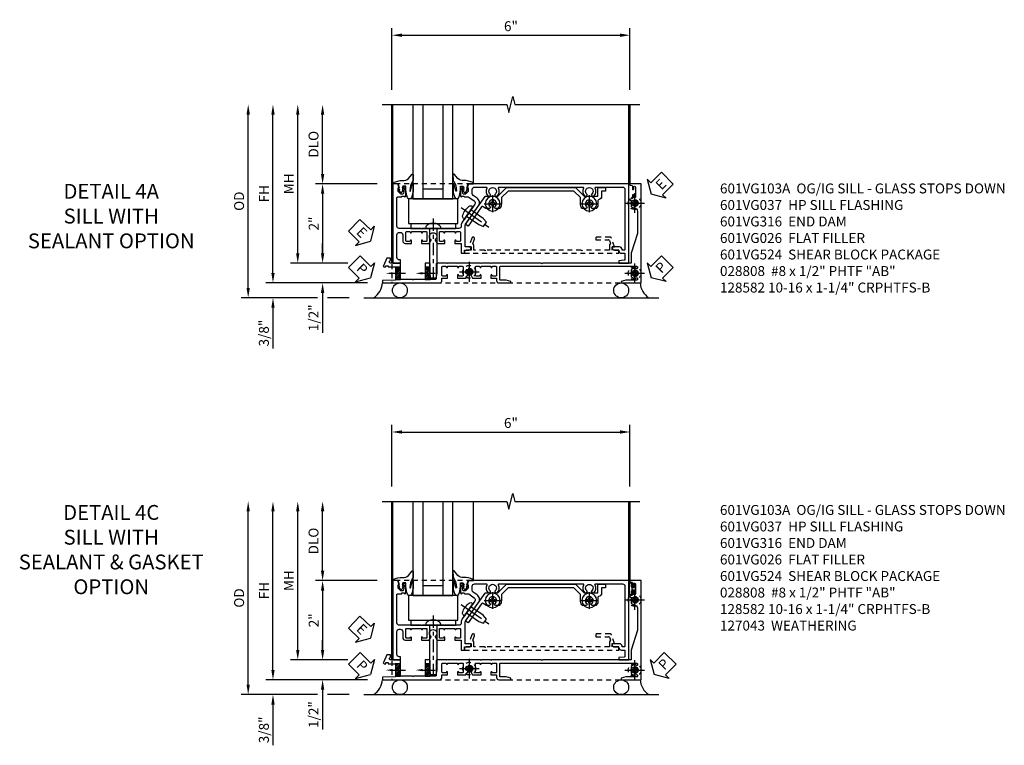
# Model space of a CAD drawing. Extents: x 0 to 100, y 0 to 65.
# Drawn here: x 28 to 53, y 22 to 40 of the extents above; entities that cross this region are included whole.
import ezdxf
from ezdxf import colors
from ezdxf.entities.mleader import LeaderData, LeaderLine
from ezdxf.math import Vec2, Vec3

# ---------------------------------------------------------------- set-up
doc = ezdxf.new("R2010")
doc.units = 0
doc.header["$LTSCALE"] = 0.5
doc.header["$MEASUREMENT"] = 0
doc.linetypes.add('CENTER', pattern=[2, 1.25, -0.25, 0.25, -0.25])
doc.linetypes.add('HIDDEN', pattern=[0.375, 0.25, -0.125])
doc.layers.get('0').update_dxf_attribs({"color": 4, "linetype": 'CONTINUOUS'})
for name, color, linetype in [('CENTER', 1, 'CENTER'), ('DIME', 2, 'CONTINUOUS'), ('HIDDEN', 3, 'HIDDEN'), ('TEXT', 3, 'CONTINUOUS')]:
    doc.layers.add(name, color=color, linetype=linetype)
doc.styles.get("Standard").update_dxf_attribs({"font": 'arial.ttf'})
doc.dimstyles.new('EXT_ON-OFF', dxfattribs={"dimscale": 2, "dimtxt": 0.125, "dimasz": 0.125, "dimexe": 0.09, "dimexo": 0.1875, "dimgap": 0.05, "dimtad": 3, "dimdec": 5, "dimzin": 3, "dimdsep": 46, "dimlunit": 5, "dimtxsty": 'STANDARD', "dimcen": 0, "dimse2": 1, "dimazin": 0, "dimtfac": 1, "dimtdec": 4, "dimtofl": 0, "dimtmove": 0, "dimatfit": 0, "dimfxl": 1, "dimfrac": 2, "dimtolj": 1, "dimtzin": 3, "dimarcsym": 0})
doc.dimstyles.new('EXT_ON-ON', dxfattribs={"dimscale": 2, "dimtxt": 0.125, "dimasz": 0.125, "dimexe": 0.09, "dimexo": 0.1875, "dimgap": 0.05, "dimtad": 3, "dimdec": 5, "dimzin": 3, "dimdsep": 46, "dimlunit": 5, "dimtxsty": 'STANDARD', "dimcen": 0, "dimazin": 0, "dimtfac": 1, "dimtdec": 4, "dimtofl": 0, "dimtmove": 0, "dimatfit": 0, "dimfxl": 1, "dimfrac": 2, "dimtolj": 1, "dimtzin": 3, "dimarcsym": 0})

# ---------------------------------------------------------------- blocks, each defined once
blk = doc.blocks.new('B027074-M')
blk.add_lwpolyline([(0.062, 0.144), (0.035, 0.149), (0.069, 0.257), (0.13, 0.261), (0.205, 0.259), (0.195, 0.29, 0.12571), (-0.037, 0.341, -0.226084), (-0.19, 0.391), (-0.286, 0.502, 0.644976), (-0.312, 0.49), (-0.31, 0.361, 0.151869), (-0.294, 0.316), (-0.255, 0.257, -0.029345), (-0.238, 0.205), (-0.221, 0.083, -0.653812), (-0.241, 0.076), (-0.285, 0.241, 0.888636), (-0.31, 0.239), (-0.31, 0.105, 0.064205), (-0.268, -0.084, 0.689636), (-0.165, -0.084, 0.070356), (-0.124, 0.105), (-0.124, 0.201), (-0.051, 0.201), (-0.029, 0.147), (-0.068, 0.142), (-0.034, 0.106), (-0.065, 0.084), (-0.004, 0.03), (0.052, 0.096), (0.027, 0.106)], format="xyb", close=True)
blk = doc.blocks.new('S451GT1000')
for p, q in [((-1, -0.625), (-1, -3)), ((0, -0.625), (-1, -0.625)), ((-0.75, -0.625), (-0.75, -3)), ((-0.25, -0.625), (-0.25, -3)), ((0, -0.625), (0, -3)), ((-0.25, -0.875), (-0.75, -0.875)), ((-1.518, -1), (-1.518, -3)), ((0.517, -1), (0.517, -3))]:
    blk.add_line(p, q)
at = {"rotation": 180}
blk.add_blockref('B027074-M', (-1.312, -0.742), dxfattribs=at)
at = {"xscale": -1, "rotation": 180}
blk.add_blockref('B027074-M', (0.312, -0.742), dxfattribs=at)
blk = doc.blocks.new('*D167')
at = {"layer": 'DIME', "color": 0, "linetype": 'Continuous', "lineweight": -2, "transparency": 16777216}
for p, q in [((-3.54, -1.25), (-3.54, 2.75)), ((-1.153, -1.5), (-3.72, -1.5))]:
    blk.add_line(p, q, dxfattribs=at)
at = {"layer": 'DIME', "color": 0, "linetype": 'Continuous', "transparency": 16777216}
for points in [[(-3.581, 2.75), (-3.498, 2.75), (-3.54, 3)], [(-3.581, -1.25), (-3.498, -1.25), (-3.54, -1.5)]]:
    blk.add_solid(points, dxfattribs=at)
at = {"layer": 'DIME', "color": 0, "linetype": 'Continuous', "transparency": 16777216, "insert": (-3.765, 0.75), "char_height": 0.25, "attachment_point": 5, "rotation": 90}
blk.add_mtext('\\A1;FH  ', dxfattribs=at)
blk = doc.blocks.new('*D143')
at = {"layer": 'DIME', "color": 0, "lineweight": -2, "transparency": 16777216}
for p, q in [((-2.288, 1.25), (-2.288, 2.75)), ((-0.913, 1), (-2.468, 1))]:
    blk.add_line(p, q, dxfattribs=at)
at = {"layer": 'DIME', "color": 0, "transparency": 16777216}
for points in [[(-2.33, 2.75), (-2.246, 2.75), (-2.288, 3)], [(-2.33, 1.25), (-2.246, 1.25), (-2.288, 1)]]:
    blk.add_solid(points, dxfattribs=at)
at = {"layer": 'DIME', "color": 0, "transparency": 16777216, "insert": (-2.517, 2), "char_height": 0.25, "attachment_point": 5, "rotation": 90}
blk.add_mtext('\\A1;DLO', dxfattribs=at)
blk = doc.blocks.new('*D169')
at = {"layer": 'DIME', "color": 0, "lineweight": -2, "transparency": 16777216}
for p, q in [((-2.288, -0.75), (-2.288, -0.5)), ((-1.651, -1), (-2.468, -1)), ((-2.288, -1.75), (-2.288, -2.755))]:
    blk.add_line(p, q, dxfattribs=at)
at = {"layer": 'DIME', "color": 0, "transparency": 16777216}
for points in [[(-2.33, -0.75), (-2.246, -0.75), (-2.288, -1)], [(-2.33, -1.75), (-2.246, -1.75), (-2.288, -1.5)]]:
    blk.add_solid(points, dxfattribs=at)
at = {"layer": 'DIME', "color": 0, "transparency": 16777216, "insert": (-2.517, -2.378), "char_height": 0.25, "attachment_point": 5, "rotation": 90}
blk.add_mtext('\\A1;1/2"', dxfattribs=at)
blk = doc.blocks.new('*D170')
at = {"layer": 'DIME', "color": 0, "lineweight": -2, "transparency": 16777216}
for p, q in [((-3.54, -1.25), (-3.54, -1)), ((-1.153, -1.5), (-3.72, -1.5)), ((-2.413, -1.875), (-3.72, -1.875)), ((-1.622, -1.875), (-2.163, -1.875)), ((-3.54, -2.125), (-3.54, -3.153))]:
    blk.add_line(p, q, dxfattribs=at)
at = {"layer": 'DIME', "color": 0, "transparency": 16777216}
for points in [[(-3.581, -1.25), (-3.498, -1.25), (-3.54, -1.5)], [(-3.581, -2.125), (-3.498, -2.125), (-3.54, -1.875)]]:
    blk.add_solid(points, dxfattribs=at)
at = {"layer": 'DIME', "color": 0, "transparency": 16777216, "insert": (-3.769, -2.764), "char_height": 0.25, "attachment_point": 5, "rotation": 90}
blk.add_mtext('\\A1;3/8"', dxfattribs=at)
blk = doc.blocks.new('*D173')
at = {"layer": 'DIME', "color": 0, "lineweight": -2, "transparency": 16777216}
for p, q in [((-4.165, -1.625), (-4.165, 2.75)), ((-2.413, -1.875), (-4.345, -1.875)), ((-1.622, -1.875), (-2.163, -1.875))]:
    blk.add_line(p, q, dxfattribs=at)
at = {"layer": 'DIME', "color": 0, "transparency": 16777216}
for points in [[(-4.206, 2.75), (-4.123, 2.75), (-4.165, 3)], [(-4.206, -1.625), (-4.123, -1.625), (-4.165, -1.875)]]:
    blk.add_solid(points, dxfattribs=at)
at = {"layer": 'DIME', "color": 0, "transparency": 16777216, "insert": (-4.394, 0.563), "char_height": 0.25, "attachment_point": 5, "rotation": 90}
blk.add_mtext('\\A1;OD', dxfattribs=at)
blk = doc.blocks.new('*D168')
at = {"layer": 'DIME', "color": 0, "lineweight": -2, "transparency": 16777216}
for p, q in [((-2.915, -0.75), (-2.915, 2.75)), ((-1.651, -1), (-3.095, -1))]:
    blk.add_line(p, q, dxfattribs=at)
at = {"layer": 'DIME', "color": 0, "transparency": 16777216}
for points in [[(-2.956, 2.75), (-2.873, 2.75), (-2.915, 3)], [(-2.956, -0.75), (-2.873, -0.75), (-2.915, -1)]]:
    blk.add_solid(points, dxfattribs=at)
at = {"layer": 'DIME', "color": 0, "transparency": 16777216, "insert": (-3.14, 1), "char_height": 0.25, "attachment_point": 5, "rotation": 90}
blk.add_mtext('\\A1;MH', dxfattribs=at)
blk = doc.blocks.new('PSEAL1')
at = {"layer": 'TEXT', "color": 7}
for p, q in [((-0.196, 0.21), (-0.196, 0.338)), ((-0.196, 0.338), (0, 0)), ((-0.575, 0.21), (-0.196, 0.21)), ((-0.575, 0.21), (-0.575, -0.21)), ((-0.196, -0.338), (0, 0)), ((-0.575, -0.21), (-0.196, -0.21)), ((-0.196, -0.21), (-0.196, -0.338))]:
    blk.add_line(p, q, dxfattribs=at)
at = {"layer": 'TEXT', "color": 3}
blk.add_text('P', height=0.25, dxfattribs=at).set_placement((-0.413, -0.116))
blk = doc.blocks.new('PSEAL2')
at = {"layer": 'TEXT', "color": 7}
for p, q in [((0.196, 0.338), (0, 0)), ((0.196, 0.21), (0.196, 0.338)), ((0.196, -0.338), (0, 0)), ((0.575, 0.21), (0.196, 0.21)), ((0.575, 0.21), (0.575, -0.21)), ((0.196, -0.21), (0.196, -0.338)), ((0.575, -0.21), (0.196, -0.21))]:
    blk.add_line(p, q, dxfattribs=at)
at = {"layer": 'TEXT', "color": 3}
blk.add_text('P', height=0.25, dxfattribs=at).set_placement((0.247, -0.116))
blk = doc.blocks.new('ESEAL1')
at = {"layer": 'TEXT', "color": 7}
for p, q in [((-0.196, 0.338), (0, 0)), ((-0.196, 0.21), (-0.196, 0.338)), ((-0.575, 0.21), (-0.575, -0.21)), ((-0.575, 0.21), (-0.196, 0.21)), ((-0.196, -0.338), (0, 0)), ((-0.575, -0.21), (-0.196, -0.21)), ((-0.196, -0.21), (-0.196, -0.338))]:
    blk.add_line(p, q, dxfattribs=at)
at = {"layer": 'TEXT', "color": 3}
blk.add_text('E', height=0.25, dxfattribs=at).set_placement((-0.413, -0.116))
blk = doc.blocks.new('*D171')
at = {"layer": 'DIME', "color": 0, "lineweight": -2, "transparency": 16777216}
for p, q in [((-0.913, 1), (-2.468, 1)), ((-2.288, 0.75), (-2.288, -0.75)), ((-1.651, -1), (-2.468, -1))]:
    blk.add_line(p, q, dxfattribs=at)
at = {"layer": 'DIME', "color": 0, "transparency": 16777216}
for points in [[(-2.33, 0.75), (-2.246, 0.75), (-2.288, 1)], [(-2.33, -0.75), (-2.246, -0.75), (-2.288, -1)]]:
    blk.add_solid(points, dxfattribs=at)
at = {"layer": 'DIME', "color": 0, "transparency": 16777216, "insert": (-2.514, 0), "char_height": 0.25, "attachment_point": 5, "rotation": 90}
blk.add_mtext('\\A1;2"', dxfattribs=at)
blk = doc.blocks.new('B027073')
blk.add_lwpolyline([(0.625, 0), (0.625, 0.625), (-0.625, 0.625), (-0.625, 0)], close=True)
blk = doc.blocks.new('B027423')
for p, q in [((-0.125, 0.563), (-0.125, -0.562)), ((0, 0.563), (-0.125, 0.563)), ((0, 0.563), (0, -0.562)), ((0, -0.562), (-0.125, -0.562))]:
    blk.add_line(p, q)
blk = doc.blocks.new('*D154')
at = {"color": 0, "lineweight": -2, "transparency": 16777216}
for p, q in [((-0.538, 3.375), (-0.538, 4.93)), ((-0.288, 4.75), (5.212, 4.75)), ((5.462, 3.375), (5.462, 4.93))]:
    blk.add_line(p, q, dxfattribs=at)
at = {"color": 0, "transparency": 16777216}
for points in [[(-0.288, 4.792), (-0.288, 4.708), (-0.538, 4.75)], [(5.212, 4.792), (5.212, 4.708), (5.462, 4.75)]]:
    blk.add_solid(points, dxfattribs=at)
at = {"color": 0, "transparency": 16777216, "insert": (2.462, 4.978), "char_height": 0.25, "attachment_point": 5}
blk.add_mtext('\\A1;6"', dxfattribs=at)
blk = doc.blocks.new('B601VG026')
blk.add_lwpolyline([(0.935, 4.438), (0.92, 4.423), (0.92, 2.015), (0.935, 2), (0.92, 1.985), (0.92, 1.716), (0.799, 1.716, 0.338704), (0.78, 1.701, -0.439208), (0.754, 1.688), (0.641, 1.729, 1), (0.617, 1.663), (0.834, 1.584), (0.834, 1.646), (0.92, 1.646), (0.92, 1.476), (1, 1.476), (1, 5.372), (0.92, 5.372), (0.92, 5.202), (0.834, 5.202), (0.834, 5.264), (0.617, 5.185, 0.315299), (0.594, 5.152), (0.594, 4.794), (0.664, 4.794), (0.664, 5.114, -0.315299), (0.677, 5.132), (0.754, 5.16, -0.439208), (0.78, 5.147, 0.338704), (0.799, 5.132), (0.92, 5.132), (0.92, 4.453)], format="xyb", close=True)
blk = doc.blocks.new('B028808H')
for p, q in [((-0.091, 0.015), (-0.06, 0.015)), ((-0.091, 0.015), (-0.091, -0.015)), ((-0.015, 0.091), (-0.015, 0.06)), ((-0.015, 0.091), (0.015, 0.091)), ((0.015, 0.091), (0.015, 0.06)), ((0.06, 0.015), (0.091, 0.015)), ((0.091, 0.015), (0.091, -0.015)), ((-0.091, -0.015), (-0.06, -0.015)), ((-0.015, -0.06), (-0.015, -0.091)), ((-0.015, -0.091), (0.015, -0.091)), ((0.015, -0.06), (0.015, -0.091)), ((0.06, -0.015), (0.091, -0.015))]:
    blk.add_line(p, q)
blk.add_circle((0, 0), 0.161)
for centre, start, end in [((-0.06, 0.06), 270, 0), ((0.06, 0.06), 180, 270), ((-0.06, -0.06), 0, 89.9999), ((0.06, -0.06), 90, 180)]:
    blk.add_arc(centre, 0.0455, start, end)
at = {"layer": 'CENTER'}
for p, q in [((0, 0.25), (0, -0.25)), ((-0.25, 0), (0.25, 0))]:
    blk.add_line(p, q, dxfattribs=at)
blk = doc.blocks.new('B601VG316')
at = {"layer": 'HIDDEN'}
blk.add_lwpolyline([(1.5, 4.114), (-1, 4.114), (-1, -2.167), (1.5, -2.167)], close=True, dxfattribs=at)
for centre in [(-0.516, 3.953), (1.255, 3.953), (1.219, -0.218)]:
    blk.add_circle(centre, 0.0885, dxfattribs=at)
blk = doc.blocks.new('B028400H')
for p, q in [((-0.099, 0.015), (-0.099, -0.015)), ((-0.099, 0.015), (-0.065, 0.015)), ((-0.015, 0.099), (0.015, 0.099)), ((-0.015, 0.099), (-0.015, 0.065)), ((0.015, 0.099), (0.015, 0.065)), ((0.065, 0.015), (0.099, 0.015)), ((0.099, 0.015), (0.099, -0.015)), ((-0.099, -0.015), (-0.065, -0.015)), ((-0.015, -0.065), (-0.015, -0.099)), ((-0.015, -0.099), (0.015, -0.099)), ((0.015, -0.065), (0.015, -0.099)), ((0.065, -0.015), (0.099, -0.015))]:
    blk.add_line(p, q)
blk.add_circle((0, 0), 0.186)
for centre, start, end in [((-0.065, 0.065), 270, 0), ((0.065, 0.065), 180, 270), ((-0.065, -0.065), 0, 89.9999), ((0.065, -0.065), 90, 180)]:
    blk.add_arc(centre, 0.0498, start, end)
at = {"layer": 'CENTER'}
for p, q in [((-0.212, 0), (0.212, 0)), ((0, 0.212), (0, -0.212))]:
    blk.add_line(p, q, dxfattribs=at)
blk = doc.blocks.new('B977108')
for p, q in [((-0.026, 0.186), (0, 0.186)), ((-0.026, -0.186), (0, -0.186))]:
    blk.add_line(p, q)
blk.add_lwpolyline([(0, 0.186), (0, -0.186)], close=True)
blk.add_lwpolyline([(0, 0.095), (0.375, 0.095), (0.5, 0.065), (0.5, -0.065), (0.375, -0.095), (0, -0.095)])
for centre, radius, start, end in [((0.312, 0), 0.422, 159.6298, 200.3702), ((-0.026, 0.126), 0.061, 90, 159.6298), ((-0.026, -0.126), 0.061, 200.3702, 270)]:
    blk.add_arc(centre, radius, start, end)
at = {"layer": 'CENTER'}
blk.add_line((-0.235, 0), (0.625, 0), dxfattribs=at)
blk = doc.blocks.new('B601VG524-S')
blk.add_lwpolyline([(0.2, 1.491), (0.221, 1.487), (0.683, 1.811, 0.244698), (0.692, 1.827), (0.692, 2.131), (0.91, 2.349), (0.91, 4.089), (0.692, 4.307), (0.692, 4.654), (0.91, 4.654), (0.91, 4.843), (0.816, 4.843), (0.816, 4.748), (0.692, 4.748, 0.355889), (0.6, 4.673, -0.355889), (0.58, 4.657), (0.5, 4.657, 0.136083), (0.387, 4.626, 0.26329), (0.377, 4.609), (0.377, 4.509), (0.413, 4.487, -3.732051), (0.413, 4.388), (0.377, 4.366), (0.377, 4.266, 0.26329), (0.387, 4.249, 0.136083), (0.5, 4.218), (0.64, 4.218, -0.198912), (0.654, 4.212), (0.816, 4.05), (0.816, 2.388), (0.654, 2.226, -0.198912), (0.64, 2.22), (0.5, 2.22, 0.136083), (0.387, 2.189, 0.26329), (0.377, 2.171), (0.377, 2.071), (0.413, 2.05, -3.732051), (0.413, 1.95), (0.377, 1.929), (0.377, 1.837, 0.153915), (0.381, 1.825), (0.424, 1.764, -0.414214), (0.417, 1.722), (-0.068, 1.383), (-0.039, 1.342, 0.414214), (0.003, 1.334), (0.196, 1.47)], format="xyb", close=True)
for name, p, rotation in [('B028400H', (0.5, 4.438), 180), ('B977108', (0.266, 1.396), 125.0000000000011), ('B028400H', (0.5, 2), 180)]:
    blk.add_blockref(name, p, dxfattribs=dict(rotation=rotation))
blk = doc.blocks.new('ESEAL2')
at = {"layer": 'TEXT', "color": 7}
for p, q in [((0.196, 0.338), (0, 0)), ((0.196, 0.21), (0.196, 0.338)), ((0.196, -0.338), (0, 0)), ((0.575, 0.21), (0.196, 0.21)), ((0.575, 0.21), (0.575, -0.21)), ((0.575, -0.21), (0.196, -0.21)), ((0.196, -0.21), (0.196, -0.338))]:
    blk.add_line(p, q, dxfattribs=at)
at = {"layer": 'TEXT', "color": 3}
blk.add_text('E', height=0.25, dxfattribs=at).set_placement((0.247, -0.116))
blk = doc.blocks.new('B601VG103A')
blk.add_lwpolyline([(-0.034, 1.233, 0.153915), (0.046, 1.208), (0.065, 1.208, -0.414214), (0.125, 1.148), (0.125, 1.057), (0.135, 1.047), (0.125, 1.037), (0.125, 0.807), (0.135, 0.797), (0.125, 0.787), (0.125, 0.51), (0.135, 0.5), (0.125, 0.49), (0.125, 0.213), (0.135, 0.203), (0.125, 0.193), (0.125, -0.037), (0.135, -0.047), (0.125, -0.057), (0.125, -0.354, -0.414214), (0.065, -0.414), (-0.649, -0.414, -0.414214), (-0.669, -0.394), (-0.669, -0.288), (-0.691, -0.288), (-0.691, -0.226), (-0.669, -0.226, 0.414214), (-0.707, -0.188), (-0.909, -0.188, 0.414214), (-0.929, -0.208), (-0.929, -0.237, 0.414214), (-0.909, -0.257), (-0.897, -0.257), (-0.897, -0.228), (-0.859, -0.228), (-0.757, -0.25, -0.354119), (-0.741, -0.269), (-0.741, -0.312), (-0.808, -0.379, -0.198912), (-0.825, -0.386), (-0.897, -0.386), (-0.897, -0.357), (-1, -0.393), (-1, -0.514), (1, -0.514), (1, -0.326), (0.92, -0.326), (0.92, -0.354, -0.414214), (0.86, -0.414), (0.285, -0.414, -0.414214), (0.225, -0.354), (0.225, -0.328, -0.414214), (0.285, -0.268), (0.44, -0.268, 0.414214), (0.5, -0.208), (0.5, -0.047), (0.434, -0.047, 1), (0.434, -0.078), (0.435, -0.078, -0.414214), (0.45, -0.093), (0.45, -0.173, -0.414214), (0.435, -0.188), (0.22, -0.188, -0.414214), (0.205, -0.173), (0.205, -0.093, -0.414214), (0.22, -0.078), (0.22, -0.078, 1), (0.22, -0.047), (0.205, -0.047), (0.205, 0.203), (0.22, 0.203, 1), (0.22, 0.234), (0.22, 0.234, -0.414214), (0.205, 0.249), (0.205, 0.329, -0.414214), (0.22, 0.344), (0.435, 0.344, -0.414214), (0.45, 0.329), (0.45, 0.249, -0.414214), (0.435, 0.234), (0.434, 0.234, 1), (0.434, 0.203), (0.5, 0.203), (0.5, 0.401), (0.419, 0.448, 0.386545), (0.405, 0.445, -3.127286), (0.405, 0.555, 0.386545), (0.419, 0.552), (0.5, 0.599), (0.5, 0.797), (0.434, 0.797, 1), (0.434, 0.766), (0.435, 0.766, -0.414214), (0.45, 0.751), (0.45, 0.671, -0.414214), (0.435, 0.656), (0.22, 0.656, -0.414214), (0.205, 0.671), (0.205, 0.751, -0.414214), (0.22, 0.766), (0.22, 0.766, 1), (0.22, 0.797), (0.205, 0.797), (0.205, 1.047), (0.22, 1.047, 1), (0.22, 1.078), (0.22, 1.078, -0.414214), (0.205, 1.093), (0.205, 1.173, -0.414214), (0.22, 1.188), (0.435, 1.188, -0.414214), (0.45, 1.173), (0.45, 1.093, -0.414214), (0.435, 1.078), (0.434, 1.078, 1), (0.434, 1.047), (0.5, 1.047), (0.5, 1.208), (0.75, 1.208), (0.75, 1.288), (0.67, 1.288), (0.67, 1.396, 0.414214), (0.608, 1.458), (0.59, 1.458), (0.59, 1.308), (0.053, 1.308, -0.153915), (0.018, 1.319), (-0.445, 1.643, 0.414214), (-0.64, 1.609), (-0.708, 1.512, -0.244698), (-0.757, 1.486), (-0.86, 1.486, -0.414214), (-0.92, 1.546), (-0.92, 1.838, -0.568098), (-0.89, 1.855, 0.339754), (-0.692, 1.887), (-0.692, 1.931), (-0.721, 1.948, 0.386545), (-0.735, 1.945, -3.127286), (-0.735, 2.056, 0.386545), (-0.721, 2.053), (-0.692, 2.07), (-0.692, 2.114, 0.339754), (-0.89, 2.146, -0.568098), (-0.92, 2.163), (-0.92, 4.275, -0.568098), (-0.89, 4.293, 0.339754), (-0.692, 4.325), (-0.692, 4.369), (-0.721, 4.386, 0.386545), (-0.735, 4.383, -3.127286), (-0.735, 4.493, 0.386545), (-0.721, 4.49), (-0.692, 4.507), (-0.692, 4.551, 0.339754), (-0.89, 4.583, -0.568098), (-0.92, 4.601), (-0.92, 5.278, -0.414214), (-0.86, 5.338), (0.65, 5.338, -0.414214), (0.67, 5.318), (0.67, 5.264), (0.652, 5.264, 0.414214), (0.59, 5.202), (0.59, 5.014), (0.608, 5.014, 0.414214), (0.67, 5.076), (0.67, 5.164, -0.414214), (0.69, 5.184, 0.414214), (0.75, 5.244), (0.75, 5.318, -0.414214), (0.77, 5.338), (0.908, 5.338, -0.388879), (0.928, 5.32), (0.94, 5.184), (1, 5.184), (1, 5.438), (-1, 5.438), (-1, 1.393), (-0.897, 1.357), (-0.897, 1.386), (-0.825, 1.386, -0.198912), (-0.808, 1.379), (-0.741, 1.312), (-0.741, 1.269, -0.354119), (-0.757, 1.25), (-0.859, 1.228), (-0.897, 1.228), (-0.897, 1.257), (-0.909, 1.257, 0.414214), (-0.929, 1.237), (-0.929, 1.208, 0.414214), (-0.909, 1.188), (-0.707, 1.188, 0.414214), (-0.669, 1.226), (-0.691, 1.226), (-0.691, 1.268, -0.414214), (-0.671, 1.288), (-0.669, 1.288), (-0.669, 1.387, -0.153915), (-0.665, 1.398), (-0.57, 1.535, -0.414214), (-0.486, 1.55), (-0.279, 1.405), (-0.258, 1.408), (-0.254, 1.388)], format="xyb", close=True)
blk = doc.blocks.new('B128582')
for p, q in [((-0.133, 0.02), (-0.133, -0.02)), ((0, 0.178), (0, -0.179)), ((0, 0.095), (1.125, 0.095)), ((1.125, 0.095), (1.25, 0.065)), ((1.25, 0.065), (1.25, -0.065)), ((0, -0.095), (1.125, -0.095)), ((1.125, -0.095), (1.25, -0.065))]:
    blk.add_line(p, q)
at = {"ltscale": 0.5}
for p, q in [((-0.038, 0.186), (-0.008, 0.186)), ((-0.038, -0.186), (-0.008, -0.186))]:
    blk.add_line(p, q, dxfattribs=at)
for centre, radius, start, end in [((0.067, 0.02), 0.2, 125.5224, 180), ((-0.038, 0.167), 0.02, 90, 125.5224), ((-0.008, 0.178), 0.008, 0, 90), ((0.067, -0.02), 0.2, 180, 234.4776), ((-0.038, -0.167), 0.02, 234.4776, 270)]:
    blk.add_arc(centre, radius, start, end)
blk.add_arc((-0.008, -0.179), 0.008, 270, 0, dxfattribs=at)
at = {"layer": 'CENTER', "ltscale": 0.5}
blk.add_line((-0.25, 0), (1.375, 0), dxfattribs=at)
blk = doc.blocks.new('*D163')
at = {"layer": 'DIME', "color": 0, "linetype": 'Continuous', "lineweight": -2, "transparency": 16777216}
for p, q in [((-3.54, -1.25), (-3.54, 2.75)), ((-1.153, -1.5), (-3.72, -1.5))]:
    blk.add_line(p, q, dxfattribs=at)
at = {"layer": 'DIME', "color": 0, "linetype": 'Continuous', "transparency": 16777216}
for points in [[(-3.581, 2.75), (-3.498, 2.75), (-3.54, 3)], [(-3.581, -1.25), (-3.498, -1.25), (-3.54, -1.5)]]:
    blk.add_solid(points, dxfattribs=at)
at = {"layer": 'DIME', "color": 0, "linetype": 'Continuous', "transparency": 16777216, "insert": (-3.765, 0.75), "char_height": 0.25, "attachment_point": 5, "rotation": 90}
blk.add_mtext('\\A1;FH  ', dxfattribs=at)
blk = doc.blocks.new('*D147')
at = {"layer": 'DIME', "color": 0, "lineweight": -2, "transparency": 16777216}
for p, q in [((-2.288, 1.25), (-2.288, 2.75)), ((-0.913, 1), (-2.468, 1))]:
    blk.add_line(p, q, dxfattribs=at)
at = {"layer": 'DIME', "color": 0, "transparency": 16777216}
for points in [[(-2.33, 2.75), (-2.246, 2.75), (-2.288, 3)], [(-2.33, 1.25), (-2.246, 1.25), (-2.288, 1)]]:
    blk.add_solid(points, dxfattribs=at)
at = {"layer": 'DIME', "color": 0, "transparency": 16777216, "insert": (-2.517, 2), "char_height": 0.25, "attachment_point": 5, "rotation": 90}
blk.add_mtext('\\A1;DLO', dxfattribs=at)
blk = doc.blocks.new('*D165')
at = {"layer": 'DIME', "color": 0, "lineweight": -2, "transparency": 16777216}
for p, q in [((-2.288, -0.75), (-2.288, -0.5)), ((-1.651, -1), (-2.468, -1)), ((-2.288, -1.75), (-2.288, -2.755))]:
    blk.add_line(p, q, dxfattribs=at)
at = {"layer": 'DIME', "color": 0, "transparency": 16777216}
for points in [[(-2.33, -0.75), (-2.246, -0.75), (-2.288, -1)], [(-2.33, -1.75), (-2.246, -1.75), (-2.288, -1.5)]]:
    blk.add_solid(points, dxfattribs=at)
at = {"layer": 'DIME', "color": 0, "transparency": 16777216, "insert": (-2.517, -2.378), "char_height": 0.25, "attachment_point": 5, "rotation": 90}
blk.add_mtext('\\A1;1/2"', dxfattribs=at)
blk = doc.blocks.new('*D166')
at = {"layer": 'DIME', "color": 0, "lineweight": -2, "transparency": 16777216}
for p, q in [((-3.54, -1.25), (-3.54, -1)), ((-1.153, -1.5), (-3.72, -1.5)), ((-2.413, -1.875), (-3.72, -1.875)), ((-1.622, -1.875), (-2.163, -1.875)), ((-3.54, -2.125), (-3.54, -3.153))]:
    blk.add_line(p, q, dxfattribs=at)
at = {"layer": 'DIME', "color": 0, "transparency": 16777216}
for points in [[(-3.581, -1.25), (-3.498, -1.25), (-3.54, -1.5)], [(-3.581, -2.125), (-3.498, -2.125), (-3.54, -1.875)]]:
    blk.add_solid(points, dxfattribs=at)
at = {"layer": 'DIME', "color": 0, "transparency": 16777216, "insert": (-3.769, -2.764), "char_height": 0.25, "attachment_point": 5, "rotation": 90}
blk.add_mtext('\\A1;3/8"', dxfattribs=at)
blk = doc.blocks.new('*D172')
at = {"layer": 'DIME', "color": 0, "lineweight": -2, "transparency": 16777216}
for p, q in [((-4.165, -1.625), (-4.165, 2.75)), ((-2.413, -1.875), (-4.345, -1.875)), ((-1.622, -1.875), (-2.163, -1.875))]:
    blk.add_line(p, q, dxfattribs=at)
at = {"layer": 'DIME', "color": 0, "transparency": 16777216}
for points in [[(-4.206, 2.75), (-4.123, 2.75), (-4.165, 3)], [(-4.206, -1.625), (-4.123, -1.625), (-4.165, -1.875)]]:
    blk.add_solid(points, dxfattribs=at)
at = {"layer": 'DIME', "color": 0, "transparency": 16777216, "insert": (-4.394, 0.563), "char_height": 0.25, "attachment_point": 5, "rotation": 90}
blk.add_mtext('\\A1;OD', dxfattribs=at)
blk = doc.blocks.new('*D164')
at = {"layer": 'DIME', "color": 0, "lineweight": -2, "transparency": 16777216}
for p, q in [((-2.915, -0.75), (-2.915, 2.75)), ((-1.651, -1), (-3.095, -1))]:
    blk.add_line(p, q, dxfattribs=at)
at = {"layer": 'DIME', "color": 0, "transparency": 16777216}
for points in [[(-2.956, 2.75), (-2.873, 2.75), (-2.915, 3)], [(-2.956, -0.75), (-2.873, -0.75), (-2.915, -1)]]:
    blk.add_solid(points, dxfattribs=at)
at = {"layer": 'DIME', "color": 0, "transparency": 16777216, "insert": (-3.14, 1), "char_height": 0.25, "attachment_point": 5, "rotation": 90}
blk.add_mtext('\\A1;MH', dxfattribs=at)
blk = doc.blocks.new('*D148')
at = {"layer": 'DIME', "color": 0, "lineweight": -2, "transparency": 16777216}
for p, q in [((-0.913, 1), (-2.468, 1)), ((-2.288, 0.75), (-2.288, -0.75)), ((-1.651, -1), (-2.468, -1))]:
    blk.add_line(p, q, dxfattribs=at)
at = {"layer": 'DIME', "color": 0, "transparency": 16777216}
for points in [[(-2.33, 0.75), (-2.246, 0.75), (-2.288, 1)], [(-2.33, -0.75), (-2.246, -0.75), (-2.288, -1)]]:
    blk.add_solid(points, dxfattribs=at)
at = {"layer": 'DIME', "color": 0, "transparency": 16777216, "insert": (-2.514, 0), "char_height": 0.25, "attachment_point": 5, "rotation": 90}
blk.add_mtext('\\A1;2"', dxfattribs=at)
blk = doc.blocks.new('*D160')
at = {"color": 0, "lineweight": -2, "transparency": 16777216}
for p, q in [((-0.538, 3.375), (-0.538, 4.93)), ((-0.288, 4.75), (5.212, 4.75)), ((5.462, 3.375), (5.462, 4.93))]:
    blk.add_line(p, q, dxfattribs=at)
at = {"color": 0, "transparency": 16777216}
for points in [[(-0.288, 4.792), (-0.288, 4.708), (-0.538, 4.75)], [(5.212, 4.792), (5.212, 4.708), (5.462, 4.75)]]:
    blk.add_solid(points, dxfattribs=at)
at = {"color": 0, "transparency": 16777216, "insert": (2.462, 4.978), "char_height": 0.25, "attachment_point": 5}
blk.add_mtext('\\A1;6"', dxfattribs=at)
blk = doc.blocks.new('B127043-M')
for points in [[(-0.083, -0.047, -0.260536), (-0.071, -0.04), (-0.028, -0.04), (-0.028, -0.035), (-0.056, -0.035, -0.198912), (-0.063, -0.032), (-0.072, -0.023, -0.198912), (-0.075, -0.016), (-0.075, 0.016, -0.198912), (-0.072, 0.023), (-0.063, 0.032, -0.198912), (-0.056, 0.035), (-0.028, 0.035), (-0.028, 0.04), (-0.071, 0.04, -0.260536), (-0.083, 0.047), (-0.084, 0.048, -0.140552), (-0.085, 0.053), (-0.085, 0.12, 1), (-0.158, 0.12), (-0.158, -0.12, 1), (-0.085, -0.12), (-0.085, -0.053, -0.140552), (-0.084, -0.048)], [(-0.088, -0.045, 0.28677), (-0.088, 0.045, -0.140552), (-0.09, 0.053), (-0.09, 0.12, 1), (-0.153, 0.12), (-0.153, -0.12, 1), (-0.09, -0.12), (-0.09, -0.053, -0.140552)], [(-0.028, 0.035), (-0.028, 0.125, -0.414214), (-0.018, 0.135), (-0.01, 0.135, -0.414214), (0, 0.125), (0, -0.125, -0.414214), (-0.01, -0.135), (-0.018, -0.135, -0.414214), (-0.028, -0.125), (-0.028, -0.035), (-0.056, -0.035, -0.198912), (-0.063, -0.032), (-0.072, -0.023, -0.198912), (-0.075, -0.016), (-0.075, 0.016, -0.198912), (-0.072, 0.023), (-0.063, 0.032, -0.198912), (-0.056, 0.035)]]:
    blk.add_lwpolyline(points, format="xyb", close=True)
blk = doc.blocks.new('B601VG037M')
h = blk.add_hatch()
h.set_pattern_fill('ANSI31', color=256, scale=0.25, angle=90)
h.paths.add_polyline_path([(1.1, 0.427), (1.1, 0.302), (1.24, 0.302), (1.256, 0.317), (1.256, 0.427)])
h.paths.add_polyline_path([(1.256, 0.427), (1.256, 0.316), (1.27, 0.302), (1.41, 0.302), (1.41, 0.446, -0.414214), (1.39, 0.427)])
h = blk.add_hatch()
h.set_pattern_fill('ANSI31', color=256, scale=0.25, angle=90)
h.paths.add_polyline_path([(1.1, -0.323), (1.1, -0.448), (1.41, -0.448), (1.41, -0.323)])
for p, q in [((1.1, 0.427), (1.1, 0.301)), ((1.1, 0.427), (1.1, 0.301)), ((1.41, 0.446), (1.41, 0.301)), ((1.41, 0.301), (1.41, 0.426)), ((1.1, -0.323), (1.1, -0.449)), ((1.1, -0.323), (1.1, -0.455)), ((1.41, -0.449), (1.41, -0.324)), ((1.41, -0.324), (1.41, -0.449))]:
    blk.add_line(p, q)
blk.add_lwpolyline([(-0.599, 5.462, 0.414214), (-0.579, 5.482), (-0.579, 5.493), (-0.57, 5.493, 0.267949), (-0.557, 5.5), (-0.556, 5.503, 0.381934), (-0.56, 5.523, -3.042782), (-0.472, 5.523, 0.381934), (-0.476, 5.503), (-0.475, 5.5, 0.267949), (-0.462, 5.493), (-0.436, 5.493, 0.209104), (-0.425, 5.498, 0.177358), (-0.392, 5.577, -0.401346), (-0.312, 5.653), (0.25, 5.653), (0.75, 5.493), (1, 5.493), (1, 3.258), (1.015, 3.243), (1, 3.228), (1, 1.968), (1.01, 1.958), (1, 1.948), (1, 1.718), (1.01, 1.708), (1, 1.698), (1, 1.421), (1.01, 1.411), (1, 1.401), (1, 1.123), (1.01, 1.113), (1, 1.103), (1, 0.874), (1.01, 0.863), (1, 0.854), (1, 0.604, 0.414214), (1.03, 0.574), (1.39, 0.574, -0.414214), (1.41, 0.554), (1.41, 0.446, -0.414214), (1.39, 0.427), (1.03, 0.427, 0.414214), (1, 0.397), (1, 0.302), (1.24, 0.302), (1.255, 0.317), (1.27, 0.302), (1.41, 0.302), (1.41, 0.005), (1.425, -0.01), (1.41, -0.025), (1.41, -0.323), (1, -0.323), (1, -0.573, -1.000001), (0.937, -0.573), (0.875, -0.573), (0.875, -0.666), (1.066, -0.755, 0.548619), (1.094, -0.737), (1.094, -0.694), (1.064, -0.694), (1.064, -0.632), (1.094, -0.632), (1.094, -0.469, -0.414214), (1.114, -0.448), (1.24, -0.448), (1.255, -0.433), (1.27, -0.448), (1.429, -0.448), (1.435, -0.778), (1.5, -0.778), (1.5, 0.662, 0.414214), (1.44, 0.723), (1.375, 0.723), (1.375, 0.863), (1.309, 0.863, 1), (1.309, 0.833), (1.31, 0.833, -0.414214), (1.325, 0.818), (1.325, 0.738, -0.414214), (1.31, 0.723), (1.095, 0.723, -0.414214), (1.08, 0.738), (1.08, 0.818, -0.414214), (1.095, 0.833), (1.095, 0.833, 1), (1.095, 0.863), (1.08, 0.863), (1.08, 1.113), (1.095, 1.113, 1), (1.095, 1.145), (1.095, 1.145, -0.414214), (1.08, 1.159), (1.08, 1.24, -0.414214), (1.095, 1.254), (1.31, 1.254, -0.414214), (1.325, 1.24), (1.325, 1.159, -0.414214), (1.31, 1.145), (1.309, 1.145, 1), (1.309, 1.113), (1.375, 1.113), (1.375, 1.326), (1.298, 1.371, 0.381934), (1.278, 1.367, -3.042782), (1.278, 1.454, 0.381934), (1.298, 1.45), (1.375, 1.495), (1.375, 1.708), (1.309, 1.708, 1), (1.309, 1.677), (1.31, 1.677, -0.414214), (1.325, 1.662), (1.325, 1.581, -0.414214), (1.31, 1.567), (1.095, 1.567, -0.414214), (1.08, 1.581), (1.08, 1.662, -0.414214), (1.095, 1.677), (1.095, 1.677, 1), (1.095, 1.708), (1.08, 1.708), (1.08, 1.958), (1.095, 1.958, 1), (1.095, 1.988), (1.095, 1.988, -0.414214), (1.08, 2.003), (1.08, 2.084, -0.414214), (1.095, 2.098), (1.31, 2.098, -0.414214), (1.325, 2.084), (1.325, 2.003, -0.414214), (1.31, 1.988), (1.309, 1.988, 1), (1.309, 1.958), (1.375, 1.958), (1.375, 2.098), (1.44, 2.098, 0.414214), (1.5, 2.158), (1.5, 2.46), (1.461, 2.46), (1.43, 2.345), (1.43, 2.198, -0.414214), (1.41, 2.178), (1.1, 2.178, -0.414214), (1.08, 2.198), (1.08, 5.633, -0.414214), (1.1, 5.653), (1.12, 5.653, -0.524691), (1.139, 5.626, 0.284386), (1.164, 5.498, 0.209104), (1.175, 5.493), (1.201, 5.493, 0.267949), (1.214, 5.5), (1.215, 5.503, 0.381934), (1.211, 5.523, -3.042782), (1.299, 5.523, 0.381934), (1.295, 5.503), (1.296, 5.5, 0.267949), (1.309, 5.493), (1.335, 5.493, 0.209104), (1.346, 5.498, 0.284386), (1.371, 5.626, -0.524691), (1.39, 5.653), (1.41, 5.653, -0.414214), (1.43, 5.633), (1.43, 5.359), (1.461, 5.243), (1.5, 5.243), (1.5, 5.743), (-1, 5.743), (-1, 5.462), (-0.971, 5.462), (-0.963, 5.508, -0.36397), (-0.943, 5.524), (-0.872, 5.524, 1), (-0.872, 5.558), (-0.917, 5.558, -1), (-0.917, 5.604), (-0.668, 5.604, -1), (-0.668, 5.558), (-0.713, 5.558, 1), (-0.713, 5.524), (-0.643, 5.524, -0.36397), (-0.623, 5.508), (-0.615, 5.462)], format="xyb", close=True)
ml = blk.add_multileader_mtext('Standard')
ml.set_content('', color=256, style='STANDARD')
ml.set_leader_properties()
ml.build(insert=Vec2(0, 0))
ml.multileader.update_dxf_attribs({"has_dogleg": 0, "text_right_attachment_type": 6, "dogleg_length": 0.36, "arrow_head_size": 0.18})
ctx = ml.context
ctx.base_point, ctx.char_height, ctx.arrow_head_size, ctx.landing_gap_size, ctx.plane_origin, ctx.plane_x_axis, ctx.plane_y_axis = Vec3(1.256, 0.552), 0.18, 0.18, 0.09, Vec3(1.256, 0.052), Vec3(-1, 0), Vec3(0, -1)
ctx.right_attachment = 6
notes = []
notes.append((ctx, [(0, (1, 1, 0), (1.616, 0.552), (-1, 0), 0.36, [(0, [(1.256, 0.052)], 0, [])])]))
ctx.mtext.insert, ctx.mtext.text_direction, ctx.mtext.rotation, ctx.mtext.flow_direction = Vec3(1.166, 0.462), Vec3(-1, 0), 3.141593, 5
ml = blk.add_multileader_mtext('Standard')
ml.set_content('', color=256, style='STANDARD')
ml.set_leader_properties()
ml.build(insert=Vec2(0, 0))
ml.multileader.update_dxf_attribs({"has_dogleg": 0, "text_right_attachment_type": 6, "dogleg_length": 0.36, "arrow_head_size": 0.18})
ctx = ml.context
ctx.base_point, ctx.char_height, ctx.arrow_head_size, ctx.landing_gap_size, ctx.plane_origin, ctx.plane_x_axis, ctx.plane_y_axis = Vec3(1.256, -0.198), 0.18, 0.18, 0.09, Vec3(1.256, -0.698), Vec3(-1, 0), Vec3(0, -1)
ctx.right_attachment = 6
notes.append((ctx, [(0, (1, 1, 0), (1.616, -0.198), (-1, 0), 0.36, [(0, [(1.256, -0.698)], 0, [])])]))
ctx.mtext.insert, ctx.mtext.text_direction, ctx.mtext.rotation, ctx.mtext.flow_direction = Vec3(1.166, -0.288), Vec3(-1, 0), 3.141593, 5
for ctx, leaders in notes:
    for number, flags, end, landing, length, lines in leaders:
        leader = LeaderData()
        leader.index, (leader.has_last_leader_line, leader.has_dogleg_vector, leader.attachment_direction) = number, flags
        leader.last_leader_point, leader.dogleg_vector, leader.dogleg_length = Vec3(end), Vec3(landing), length
        for number, points, colour, breaks in lines:
            line = LeaderLine()
            line.index, line.vertices, line.color, line.breaks = number, Vec3.list(points), colors.encode_raw_color(colour), breaks
            leader.lines.append(line)
        ctx.leaders.append(leader)
blk = doc.blocks.new('S601FS11')
for p, q in [((-0.538, -1), (-0.538, 3.000007)), ((5.438, 1), (5.437994, 3.000006)), ((5.462, 3.000007), (5.462, 1)), ((-1.246714, -1.875), (6.187748, -1.875))]:
    blk.add_line(p, q)
blk.add_lwpolyline([(-0.788, 3.000007), (2.36199, 2.999997), (2.41201, 2.800017), (2.51199, 3.199997), (2.56199, 2.999997), (5.712, 3.000007)])
for centre in [(-0.339864, -1.6875), (5.241881, -1.6875)]:
    blk.add_circle(centre, 0.1875)
for centre, start, end in [((-1.268325, -1.46526), 303.5399019, 355.9475967), ((6.20936, -1.46526), 184.0524033, 236.4600981)]:
    blk.add_arc(centre, 0.491589, start, end)
for name, p, rotation in [('S451GT1000', (0.000164, 0), 180), ('ESEAL2', (6.00075, 0.737235), 45), ('B601VG037M', (0, 0), 270), ('B601VG316', (1.628778, 0), 270), ('B601VG103A', (0, 0), 270), ('ESEAL1', (-1.080322, -0.447047), 315.807511852749), ('B128582', (0.5, -0.125), 270), ('B027423', (0.500605, -0.000391), 90), ('PSEAL1', (-1.080322, -1.367532), 315.0959061837078), ('PSEAL2', (6.00075, -1.367532), 45.23901462409109)]:
    blk.add_blockref(name, p, dxfattribs=dict(rotation=rotation))
at = {"xscale": -1, "rotation": 270}
blk.add_blockref('B601VG524-S', (0, 0), dxfattribs=at)
blk.add_blockref('B027073', (0.500605, 0))
at = {"layer": 'HIDDEN'}
for p in [(5.582, 0.516), (1.4105, -1.219), (5.582, -1.255)]:
    blk.add_blockref('B028808H', p, dxfattribs=at)
at = {"layer": 'HIDDEN', "rotation": 270}
blk.add_blockref('B601VG026', (-0.188, 0.25), dxfattribs=at)
at = {"color": 2}
dim = blk.add_linear_dim(base=(5.462, 4.750006), p1=(-0.538, 3.000007), p2=(5.462, 3.000007), dimstyle='EXT_ON-ON', override={"dimpost": '"'}, dxfattribs=at)
dim.commit()
dim.dimension.update_dxf_attribs({"geometry": '*D154', "text_midpoint": (2.462, 4.977649)})
at = {"layer": 'DIME'}
for base, p1, text, picture, middle in [((-4.164557, 3.000007), (-1.246714, -1.875), 'OD', '*D173', (-4.393906, 0.562503)), ((-2.914557, 3.000007), (-0.573, -1), 'MH', '*D168', (-3.139557, 1.000003)), ((-2.288, 3.000007), (-0.538, 1), 'DLO', '*D143', (-2.517349, 2.000003))]:
    dim = blk.add_linear_dim(base=base, p1=p1, p2=(-0.538, 3.000007), angle=90, text=text, dimstyle='EXT_ON-OFF', override={"dimpost": '"'}, dxfattribs=at)
    dim.commit()
    dim.dimension.update_dxf_attribs({"geometry": picture, "text_midpoint": middle})
at = {"layer": 'DIME', "linetype": 'Continuous'}
dim = blk.add_linear_dim(base=(-3.539557, 3.000007), p1=(-0.777966, -1.5), p2=(-0.538, 3.000007), angle=90, text='FH  ', dimstyle='EXT_ON-OFF', override={"dimpost": '"'}, dxfattribs=at)
dim.commit()
dim.dimension.update_dxf_attribs({"geometry": '*D167', "text_midpoint": (-3.764557, 0.750003)})
at = {"layer": 'DIME'}
for base, p1, p2, dimstyle, override, picture, middle in [((-2.288, -1), (-0.538, 1), (-0.573, -1), 'EXT_ON-ON', {"dimpost": '"'}, '*D171', (-2.513512, 0)), ((-2.288, -1.5), (-0.573, -1), (-0.777966, -1.5), 'EXT_ON-OFF', {"dimpost": '"', "dimadec": 5, "dimarcsym": 1}, '*D169', (-2.517263, -2.377541)), ((-3.539557, -1.875), (-0.777966, -1.5), (-1.246714, -1.875), 'EXT_ON-ON', {"dimpost": '"'}, '*D170', (-3.768906, -2.764222))]:
    dim = blk.add_linear_dim(base=base, p1=p1, p2=p2, angle=90, dimstyle=dimstyle, override=override, dxfattribs=at)
    dim.commit()
    dim.dimension.update_dxf_attribs({"geometry": picture, "text_midpoint": middle})
blk = doc.blocks.new('S601FS12')
for p, q in [((-0.538, -1), (-0.538, 3.000007)), ((5.438, 1), (5.437994, 3.000006)), ((5.462, 3.000007), (5.462, 1)), ((-1.246714, -1.875), (6.187748, -1.875))]:
    blk.add_line(p, q)
blk.add_lwpolyline([(-0.788, 3.000007), (2.36199, 2.999997), (2.41201, 2.800017), (2.51199, 3.199997), (2.56199, 2.999997), (5.712, 3.000007)])
for centre in [(-0.339864, -1.6875), (5.241881, -1.6875)]:
    blk.add_circle(centre, 0.1875)
for centre, start, end in [((-1.268325, -1.46526), 303.5399019, 355.9475967), ((6.20936, -1.46526), 184.0524033, 236.4600981)]:
    blk.add_arc(centre, 0.491589, start, end)
for name, p, rotation in [('S451GT1000', (0.000164, 0), 180), ('B601VG037M', (0, 0), 270), ('B601VG316', (1.628778, 0), 270), ('B601VG103A', (0, 0), 270), ('ESEAL1', (-1.080322, -0.447047), 315.807511852749), ('B128582', (0.5, -0.125), 270), ('B027423', (0.500605, -0.000391), 90), ('PSEAL1', (-1.080322, -1.367532), 315.0959061837078), ('PSEAL2', (6.072538, -1.367532), 45.23901462409109)]:
    blk.add_blockref(name, p, dxfattribs=dict(rotation=rotation))
at = {"xscale": -1, "rotation": 270}
blk.add_blockref('B601VG524-S', (0, 0), dxfattribs=at)
for name, p in [('B127043-M', (5.5955, 0.793)), ('B027073', (0.500605, 0))]:
    blk.add_blockref(name, p)
at = {"layer": 'HIDDEN'}
for p in [(5.582, 0.516), (1.4105, -1.219), (5.582, -1.255)]:
    blk.add_blockref('B028808H', p, dxfattribs=at)
at = {"layer": 'HIDDEN', "rotation": 270}
blk.add_blockref('B601VG026', (-0.188, 0.25), dxfattribs=at)
at = {"color": 2}
dim = blk.add_linear_dim(base=(5.462, 4.750006), p1=(-0.538, 3.000007), p2=(5.462, 3.000007), dimstyle='EXT_ON-ON', override={"dimpost": '"'}, dxfattribs=at)
dim.commit()
dim.dimension.update_dxf_attribs({"geometry": '*D160', "text_midpoint": (2.462, 4.977649)})
at = {"layer": 'DIME'}
for base, p1, text, picture, middle in [((-4.164557, 3.000007), (-1.246714, -1.875), 'OD', '*D172', (-4.393906, 0.562503)), ((-2.914557, 3.000007), (-0.573, -1), 'MH', '*D164', (-3.139557, 1.000003)), ((-2.288, 3.000007), (-0.538, 1), 'DLO', '*D147', (-2.517349, 2.000003))]:
    dim = blk.add_linear_dim(base=base, p1=p1, p2=(-0.538, 3.000007), angle=90, text=text, dimstyle='EXT_ON-OFF', override={"dimpost": '"'}, dxfattribs=at)
    dim.commit()
    dim.dimension.update_dxf_attribs({"geometry": picture, "text_midpoint": middle})
at = {"layer": 'DIME', "linetype": 'Continuous'}
dim = blk.add_linear_dim(base=(-3.539557, 3.000007), p1=(-0.777966, -1.5), p2=(-0.538, 3.000007), angle=90, text='FH  ', dimstyle='EXT_ON-OFF', override={"dimpost": '"'}, dxfattribs=at)
dim.commit()
dim.dimension.update_dxf_attribs({"geometry": '*D163', "text_midpoint": (-3.764557, 0.750003)})
at = {"layer": 'DIME'}
for base, p1, p2, dimstyle, override, picture, middle in [((-2.288, -1), (-0.538, 1), (-0.573, -1), 'EXT_ON-ON', {"dimpost": '"'}, '*D148', (-2.513512, 0)), ((-2.288, -1.5), (-0.573, -1), (-0.777966, -1.5), 'EXT_ON-OFF', {"dimpost": '"', "dimadec": 5, "dimarcsym": 1}, '*D165', (-2.517263, -2.377541)), ((-3.539557, -1.875), (-0.777966, -1.5), (-1.246714, -1.875), 'EXT_ON-ON', {"dimpost": '"'}, '*D166', (-3.768906, -2.764222))]:
    dim = blk.add_linear_dim(base=base, p1=p1, p2=p2, angle=90, dimstyle=dimstyle, override=override, dxfattribs=at)
    dim.commit()
    dim.dimension.update_dxf_attribs({"geometry": picture, "text_midpoint": middle})

msp = doc.modelspace()

# ---------------------------------------------------------------- block references
for name, p in [('S601FS11', (37.996288, 35.34454)), ('S601FS12', (37.996288, 25.335336))]:
    msp.add_blockref(name, p)

# ---------------------------------------------------------------- texts
at = {"layer": 'TEXT'}
for s, insert, char_height, width, attachment_point in [('DETAIL 4A \\PSILL WITH\\PSEALANT OPTION\\P ', (30.377309, 36.34454), 0.375, 5.68196554, 2), ('601VG103A  OG/IG SILL - GLASS STOPS DOWN\\P601VG037  HP SILL FLASHING\\P601VG316  END DAM\\P601VG026  FLAT FILLER\\P601VG524  SHEAR BLOCK PACKAGE\\P028808  #8 x 1/2" PHTF "AB"\\P128582 10-16 x 1-1/4" CRPHTFS-B', (45.7301, 36.354129), 0.25, 10.16825716, 1), ('DETAIL 4C \\PSILL WITH\\PSEALANT & GASKET\\POPTION\\P ', (30.377309, 28.243984), 0.375, 5.68196554, 2), ('601VG103A  OG/IG SILL - GLASS STOPS DOWN\\P601VG037  HP SILL FLASHING\\P601VG316  END DAM\\P601VG026  FLAT FILLER\\P601VG524  SHEAR BLOCK PACKAGE\\P028808  #8 x 1/2" PHTF "AB"\\P128582 10-16 x 1-1/4" CRPHTFS-B\\P127043  WEATHERING', (45.729495, 28.243984), 0.25, 10.16825716, 1)]:
    msp.add_mtext(s, dxfattribs=dict(at, insert=insert, char_height=char_height, width=width, attachment_point=attachment_point))

doc.saveas('drawing.dxf')
